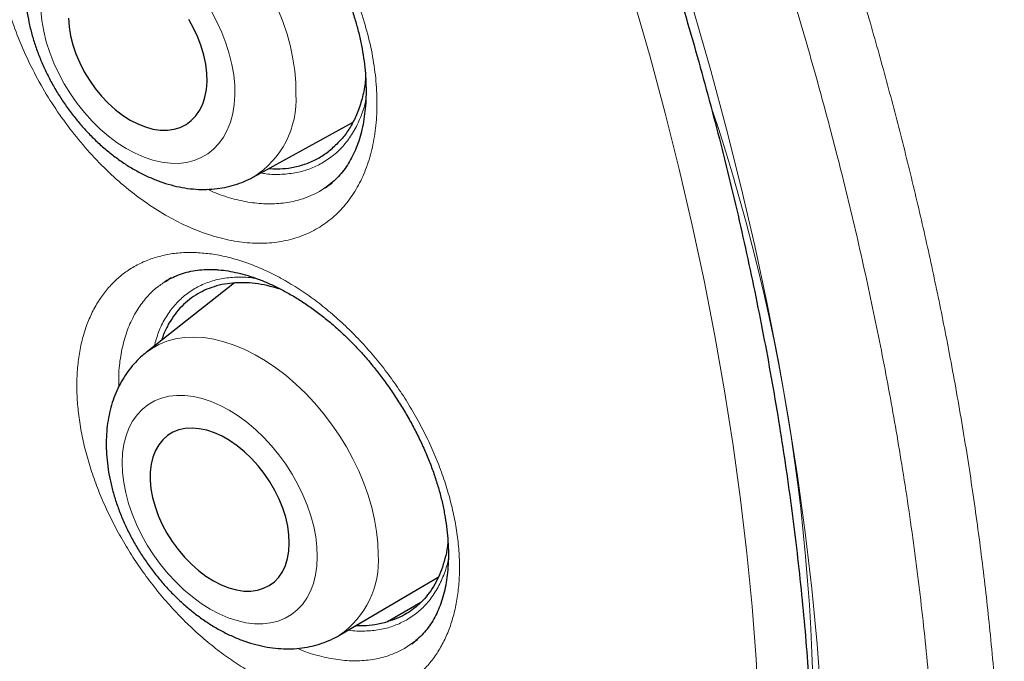
# Model space of a CAD drawing. Units: millimetres. Extents: x 8 to 961, y 12 to 932.
# Drawn here: x 905 to 912, y 301 to 306 of the extents above; entities that cross this region are included whole.
import ezdxf

# ---------------------------------------------------------------- set-up
doc = ezdxf.new("R2010")
doc.units = ezdxf.units.MM

msp = doc.modelspace()

# ---------------------------------------------------------------- linework, layer by layer
at = {"color": 7, "linetype": 'Continuous', "lineweight": 30}
for p, q in [((907.0515, 304.54), (907.7231, 304.9089)), ((906.9235, 303.8242), (906.3277, 303.3553)), ((907.6337, 301.4438), (908.3024, 301.8372)), ((907.9591, 301.5358), (908.1851, 301.6672))]:
    msp.add_line(p, q, dxfattribs=at)
at = {"color": 8, "linetype": 'Continuous', "lineweight": 0}
for p, q in [((907.5619, 304.4859), (907.499, 304.4431)), ((908.1416, 301.4007), (908.0728, 301.3537))]:
    msp.add_line(p, q, dxfattribs=at)
at = {"color": 8, "linetype": 'Continuous', "lineweight": 0, "flags": 128}
for points in [[(910.2381, 297.6636), (910.2959, 297.9657), (910.346, 298.2738), (910.3885, 298.5877), (910.4233, 298.9072), (910.4504, 299.2321), (910.4698, 299.5622), (910.4814, 299.8972), (910.4853, 300.237), (910.4814, 300.5812), (910.4698, 300.9296), (910.4504, 301.282), (910.4233, 301.6382), (910.3885, 301.9979), (910.346, 302.3609), (910.2959, 302.7269), (910.2381, 303.0957), (910.1727, 303.467), (910.0998, 303.8405), (910.0194, 304.2161), (909.9316, 304.5934), (909.8364, 304.9722), (909.7339, 305.3522), (909.6242, 305.7332)], [(905.6154, 305.6669), (905.6221, 305.5976), (905.6343, 305.5266), (905.652, 305.4548), (905.6749, 305.3825), (905.703, 305.3106), (905.7358, 305.2395), (905.7733, 305.1699), (905.8149, 305.1024), (905.8605, 305.0376), (905.9095, 304.976), (905.9617, 304.9181), (906.0164, 304.8644), (906.0734, 304.8155), (906.132, 304.7716), (906.1918, 304.7332), (906.2523, 304.7006), (906.3129, 304.6742), (906.3731, 304.654), (906.4325, 304.6403), (906.4905, 304.6332), (906.5467, 304.6328), (906.6004, 304.6391), (906.6514, 304.6519), (906.6991, 304.6713), (906.7432, 304.697), (906.7832, 304.7288), (906.8188, 304.7665), (906.8498, 304.8097), (906.8758, 304.858), (906.8967, 304.9111), (906.9122, 304.9685), (906.9222, 305.0297), (906.9267, 305.0942)], [(906.9267, 305.0942), (906.9256, 305.1614), (906.9189, 305.2307), (906.9067, 305.3016), (906.889, 305.3735), (906.8661, 305.4457), (906.838, 305.5177), (906.8052, 305.5888), (906.7678, 305.6583)], [(907.2183, 305.6739), (907.2514, 305.5904), (907.2794, 305.5066), (907.3022, 305.4229), (907.3197, 305.3399), (907.3317, 305.2581), (907.3381, 305.1781), (907.3389, 305.1002)], [(910.0295, 305.6582), (910.144, 305.2605), (910.251, 304.8639), (910.3504, 304.4685), (910.442, 304.0747), (910.5259, 303.6828), (910.602, 303.2929), (910.6702, 302.9054), (910.7305, 302.5205), (910.7829, 302.1385), (910.8272, 301.7596), (910.8636, 301.3842), (910.8918, 301.0124), (910.9121, 300.6446), (910.9242, 300.2809), (910.9282, 299.9217), (910.9242, 299.5671), (910.9121, 299.2174), (910.8918, 298.8729), (910.8636, 298.5338), (910.8272, 298.2003), (910.7829, 297.8727)], [(906.3271, 303.3548), (906.3624, 303.38), (906.4132, 303.4085), (906.4677, 303.4308), (906.5257, 303.4466), (906.5866, 303.456), (906.6503, 303.4587), (906.7162, 303.4549), (906.7839, 303.4445), (906.853, 303.4276), (906.9231, 303.4044), (906.9938, 303.3749), (907.0645, 303.3393), (907.1348, 303.2979), (907.2043, 303.2509), (907.2726, 303.1987), (907.3392, 303.1415), (907.4037, 303.0797), (907.4657, 303.0138), (907.5247, 302.9441), (907.5805, 302.871), (907.6327, 302.7951), (907.6809, 302.7168), (907.7249, 302.6366), (907.7643, 302.555), (907.7989, 302.4725), (907.8285, 302.3897), (907.8529, 302.307), (907.872, 302.2251), (907.8855, 302.1444), (907.8936, 302.0653), (907.896, 301.9886)], [(907.4838, 301.9749), (907.4813, 302.0412), (907.4733, 302.1097), (907.4596, 302.1797), (907.4406, 302.2507), (907.4163, 302.322), (907.387, 302.3931), (907.3528, 302.4633), (907.3142, 302.5321), (907.2713, 302.5988), (907.2247, 302.6629), (907.1746, 302.7239), (907.1216, 302.7812), (907.066, 302.8343), (907.0083, 302.8827), (906.9491, 302.9262), (906.8888, 302.9642), (906.828, 302.9966), (906.7671, 303.0229), (906.7067, 303.043), (906.6474, 303.0566), (906.5895, 303.0638), (906.5336, 303.0644), (906.4803, 303.0584), (906.4298, 303.0458), (906.3827, 303.0269), (906.3394, 303.0017), (906.3002, 302.9704), (906.2655, 302.9333), (906.2356, 302.8908), (906.2107, 302.8432), (906.191, 302.7909), (906.1767, 302.7343), (906.1679, 302.6739), (906.1648, 302.6103), (906.1672, 302.544), (906.1753, 302.4756), (906.1889, 302.4056), (906.208, 302.3346), (906.2323, 302.2633), (906.2616, 302.1922), (906.2958, 302.1219), (906.3344, 302.0532), (906.3772, 301.9864), (906.4239, 301.9223), (906.474, 301.8614), (906.527, 301.8041), (906.5826, 301.751), (906.6402, 301.7025), (906.6995, 301.6591), (906.7597, 301.621), (906.8206, 301.5887), (906.8815, 301.5624), (906.9418, 301.5423), (907.0012, 301.5286), (907.0591, 301.5215), (907.1149, 301.5209), (907.1683, 301.5269), (907.2188, 301.5394), (907.2659, 301.5584), (907.3092, 301.5836), (907.3484, 301.6149), (907.3831, 301.6519), (907.413, 301.6944), (907.4379, 301.7421), (907.4576, 301.7944), (907.4719, 301.851), (907.4806, 301.9113), (907.4838, 301.9749)]]:
    msp.add_lwpolyline(points, dxfattribs=at)
at = {"color": 7, "linetype": 'Continuous', "lineweight": 30, "flags": 128}
for points in [[(905.8022, 305.6141), (905.8065, 305.5555), (905.8164, 305.4953), (905.8318, 305.4341), (905.8525, 305.3726), (905.8783, 305.3117), (905.9088, 305.2519), (905.9438, 305.1942), (905.9827, 305.1391), (906.0251, 305.0874), (906.0705, 305.0396), (906.1183, 304.9964), (906.168, 304.9582), (906.2189, 304.9256), (906.2704, 304.8989), (906.3219, 304.8785), (906.3728, 304.8645), (906.4225, 304.8573), (906.4703, 304.8568), (906.5157, 304.863), (906.5581, 304.876), (906.5971, 304.8955), (906.632, 304.9212), (906.6626, 304.953), (906.6884, 304.9904), (906.7092, 305.0329), (906.7246, 305.08), (906.7345, 305.1312), (906.7388, 305.1858)], [(906.7388, 305.1858), (906.7374, 305.2432), (906.7303, 305.3027), (906.7176, 305.3635), (906.6995, 305.4249), (906.6762, 305.4862), (906.648, 305.5467), (906.6152, 305.6055)], [(907.2949, 302.0659), (907.2923, 302.1226), (907.2841, 302.1812), (907.2703, 302.2413), (907.251, 302.302), (907.2266, 302.3625), (907.1973, 302.4222), (907.1635, 302.4804), (907.1255, 302.5362), (907.0839, 302.5891), (907.0391, 302.6384), (906.9918, 302.6836), (906.9424, 302.7239), (906.8916, 302.759), (906.8399, 302.7885), (906.7881, 302.8119), (906.7367, 302.8291), (906.6863, 302.8397), (906.6377, 302.8437), (906.5913, 302.841), (906.5477, 302.8316), (906.5075, 302.8157), (906.4711, 302.7935), (906.4391, 302.7652), (906.4117, 302.7311), (906.3893, 302.6917), (906.3722, 302.6475), (906.3605, 302.5989), (906.3545, 302.5467), (906.3543, 302.4913), (906.3597, 302.4336), (906.3707, 302.3741), (906.3873, 302.3136), (906.4091, 302.2529), (906.436, 302.1927), (906.4677, 302.1337), (906.5036, 302.0766), (906.5434, 302.0221), (906.5867, 301.971), (906.6328, 301.9237), (906.6813, 301.8809), (906.7315, 301.8431), (906.7828, 301.8108), (906.8346, 301.7843), (906.8863, 301.7639), (906.9373, 301.75), (906.9868, 301.7427), (907.0344, 301.7421), (907.0795, 301.7481), (907.1214, 301.7608), (907.1598, 301.7799), (907.194, 301.8052), (907.2238, 301.8364), (907.2488, 301.8732), (907.2685, 301.9151), (907.2829, 301.9616), (907.2918, 302.012), (907.2949, 302.0659)]]:
    msp.add_lwpolyline(points, dxfattribs=at)
at = {"color": 8, "linetype": 'Continuous', "lineweight": 0}
for centre, radius, start, end in [((906.7273, 305.0602), 0.613, 301.97509, 3.74043), ((897.5332, 300.7791), 13.3064, 333.45066, 18.6133), ((907.291, 301.9443), 0.6066, 304.39285, 4.18523)]:
    msp.add_arc(centre, radius, start, end, dxfattribs=at)
at = {"color": 7, "linetype": 'Continuous', "lineweight": 30}
for points, knots in [([(893.9274, 321.833), (893.8174, 321.8308), (893.581, 321.8262), (893.2271, 321.7945), (892.8645, 321.7431), (892.5174, 321.6725), (892.1853, 321.5847), (891.8683, 321.4809), (891.56, 321.3596), (891.2608, 321.221), (890.9653, 321.0619), (890.6745, 320.8814), (890.3895, 320.6785), (890.1163, 320.4569), (889.8554, 320.217), (889.607, 319.9591), (889.376, 319.6887), (889.1619, 319.4073), (888.964, 319.1165), (888.7784, 318.811), (888.6052, 318.4911), (888.4414, 318.1505), (888.2882, 317.7886), (888.1466, 317.4049), (888.0199, 317.0069), (887.9083, 316.5952), (887.8118, 316.1703), (887.7323, 315.7412), (887.6686, 315.3092), (887.62, 314.8756), (887.5853, 314.4323), (887.5644, 313.9799), (887.5573, 313.5096), (887.565, 313.0213), (887.5884, 312.5153), (887.6275, 312.0015), (887.6822, 311.4807), (887.7523, 310.9536), (887.8362, 310.4311), (887.9328, 309.9142), (888.0409, 309.4038), (888.1623, 308.8902), (888.297, 308.3742), (888.4476, 307.8458), (888.615, 307.3055), (888.7999, 306.7541), (888.9988, 306.2028), (889.2115, 305.6522), (889.4375, 305.1031), (889.6721, 304.5668), (889.9142, 304.0436), (890.1625, 303.5341), (890.4217, 303.0285), (890.6913, 302.5274), (890.9768, 302.0213), (891.2785, 301.5113), (891.5967, 300.9985), (891.9251, 300.4935), (892.2633, 299.997), (892.6108, 299.5095), (892.9605, 299.041), (893.3111, 298.5913), (893.6619, 298.1602), (894.0193, 297.7395), (894.3829, 297.3296), (894.7598, 296.923), (895.1498, 296.5209), (895.5528, 296.1247), (895.9608, 295.743), (896.3731, 295.376), (896.7892, 295.0244), (897.2006, 294.695), (897.6066, 294.3872), (898.0064, 294.1002), (898.4076, 293.8285), (898.8098, 293.5722), (899.2207, 293.3268), (899.6396, 293.0938), (900.0661, 292.8747), (900.4915, 292.6743), (900.9152, 292.4928), (901.3365, 292.3306), (901.7471, 292.1904), (902.1465, 292.0714), (902.5345, 291.9722), (902.9185, 291.8908), (903.298, 291.8271), (903.6803, 291.7804), (904.0644, 291.752), (904.4495, 291.7432), (904.8275, 291.7547), (905.198, 291.7863), (905.5605, 291.8381), (905.9077, 291.9086), (906.2397, 291.9964), (906.5568, 292.1002), (906.8651, 292.2215), (907.1643, 292.3601), (907.4598, 292.5192), (907.7506, 292.6997), (908.0356, 292.9026), (908.3087, 293.1242), (908.5697, 293.3641), (908.818, 293.6221), (909.0492, 293.8921), (909.2623, 294.1748), (909.4006, 294.3707), (909.4658, 294.4783), (909.4692, 294.4839)], [0, 0, 0, 0, 0.008505, 0.018287, 0.028068, 0.037849, 0.047071, 0.056294, 0.065516, 0.074739, 0.083961, 0.093742, 0.103524, 0.113305, 0.123086, 0.132867, 0.142649, 0.151871, 0.161094, 0.170316, 0.179538, 0.188761, 0.198542, 0.208323, 0.218105, 0.227886, 0.237667, 0.247448, 0.256671, 0.265893, 0.275116, 0.284338, 0.29356, 0.303342, 0.313123, 0.322904, 0.332686, 0.342467, 0.352248, 0.361471, 0.370693, 0.379915, 0.389138, 0.39836, 0.408141, 0.417923, 0.427704, 0.437485, 0.447267, 0.457048, 0.46627, 0.475493, 0.484715, 0.493937, 0.50316, 0.512941, 0.522722, 0.532504, 0.542285, 0.552066, 0.561848, 0.57107, 0.580292, 0.589515, 0.598737, 0.60796, 0.617741, 0.627522, 0.637303, 0.647085, 0.656866, 0.666647, 0.67587, 0.685092, 0.694314, 0.703537, 0.712759, 0.722541, 0.732322, 0.742103, 0.751884, 0.761666, 0.771447, 0.780669, 0.789892, 0.799114, 0.808337, 0.817559, 0.82734, 0.837122, 0.846903, 0.856684, 0.866465, 0.876247, 0.885469, 0.894691, 0.903914, 0.913136, 0.922359, 0.93214, 0.941921, 0.951703, 0.961484, 0.971265, 0.981046, 0.990269, 0.999491, 1, 1, 1, 1]), ([(893.6586, 321.8257), (893.7133, 321.8281), (893.8353, 321.8335), (894.0272, 321.8348), (894.2336, 321.8309), (894.442, 321.821), (894.6523, 321.8051), (894.8645, 321.7834), (895.0783, 321.7558), (895.2938, 321.7223), (895.511, 321.6829), (895.7296, 321.6377), (895.9496, 321.5866), (896.171, 321.5298), (896.3936, 321.4671), (896.6173, 321.3987), (896.8422, 321.3245), (897.068, 321.2446), (897.2948, 321.159), (897.5223, 321.0677), (897.7506, 320.9708), (897.9796, 320.8683), (898.209, 320.7602), (898.439, 320.6467), (898.6692, 320.5276), (898.8998, 320.4031), (899.1305, 320.2733), (899.3614, 320.1381), (899.5922, 319.9976), (899.8229, 319.8519), (900.0534, 319.701), (900.2837, 319.545), (900.5135, 319.3839), (900.7429, 319.2178), (900.9718, 319.0468), (901.2, 318.871), (901.4274, 318.6903), (901.654, 318.5049), (901.8796, 318.3149), (902.1043, 318.1203), (902.3278, 317.9212), (902.5501, 317.7176), (902.7711, 317.5098), (902.9908, 317.2976), (903.2089, 317.0813), (903.4255, 316.8609), (903.6405, 316.6364), (903.8537, 316.4081), (904.0651, 316.176), (904.2746, 315.9401), (904.4821, 315.7005), (904.6875, 315.4574), (904.8908, 315.2109), (905.0918, 314.961), (905.2905, 314.7079), (905.4868, 314.4516), (905.6807, 314.1923), (905.8719, 313.9301), (906.0606, 313.6649), (906.2465, 313.3971), (906.4296, 313.1266), (906.6099, 312.8537), (906.7873, 312.5783), (906.9616, 312.3006), (907.1329, 312.0207), (907.301, 311.7387), (907.466, 311.4548), (907.6276, 311.169), (907.7859, 310.8815), (907.9408, 310.5924), (908.0923, 310.3018), (908.2402, 310.0097), (908.3845, 309.7165), (908.5252, 309.422), (908.6623, 309.1265), (908.7955, 308.8301), (908.925, 308.5329), (909.0505, 308.235), (909.1722, 307.9366), (909.29, 307.6377), (909.4037, 307.3385), (909.5134, 307.0391), (909.619, 306.7396), (909.7205, 306.4401), (909.8178, 306.1408), (909.9109, 305.8418), (909.9997, 305.5432), (910.0843, 305.2451), (910.1646, 304.9477), (910.2405, 304.651), (910.3121, 304.3551), (910.3792, 304.0603), (910.442, 303.7666), (910.5003, 303.4741), (910.5541, 303.183), (910.6034, 302.8933), (910.6483, 302.6053), (910.6886, 302.3189), (910.7244, 302.0343), (910.7556, 301.7517), (910.7823, 301.4711), (910.8044, 301.1926), (910.8219, 300.9165), (910.8349, 300.6426), (910.8433, 300.3713), (910.8471, 300.1026), (910.8463, 299.8366), (910.8409, 299.5733), (910.831, 299.313), (910.8165, 299.0557), (910.7975, 298.8015), (910.7739, 298.5505), (910.7458, 298.3028), (910.7132, 298.0586), (910.6761, 297.8178), (910.6345, 297.5806), (910.5884, 297.3472), (910.5379, 297.1175), (910.4829, 296.8916), (910.4236, 296.6697), (910.3599, 296.4519), (910.2919, 296.2381), (910.2195, 296.0286), (910.1429, 295.8233), (910.062, 295.6224), (909.9768, 295.4259), (909.8875, 295.2339), (909.794, 295.0465), (909.6964, 294.8637), (909.5944, 294.6859), (909.5175, 294.5578), (909.4735, 294.4905), (909.4661, 294.4792)], [0, 0, 0, 0, 0.006345, 0.014134, 0.021917, 0.029695, 0.037469, 0.045239, 0.053005, 0.060767, 0.068527, 0.076283, 0.084037, 0.091788, 0.099538, 0.107286, 0.115032, 0.122777, 0.130522, 0.138265, 0.146008, 0.153751, 0.161493, 0.169235, 0.176976, 0.184718, 0.19246, 0.200202, 0.207945, 0.215687, 0.22343, 0.231174, 0.238917, 0.246661, 0.254406, 0.262151, 0.269897, 0.277643, 0.285389, 0.293136, 0.300884, 0.308632, 0.31638, 0.324129, 0.331878, 0.339628, 0.347378, 0.355129, 0.36288, 0.370631, 0.378383, 0.386135, 0.393888, 0.40164, 0.409393, 0.417146, 0.4249, 0.432654, 0.440407, 0.448161, 0.455916, 0.46367, 0.471424, 0.479179, 0.486934, 0.494688, 0.502443, 0.510198, 0.517952, 0.525707, 0.533461, 0.541216, 0.54897, 0.556724, 0.564478, 0.572232, 0.579986, 0.58774, 0.595493, 0.603246, 0.610999, 0.618751, 0.626503, 0.634255, 0.642006, 0.649757, 0.657508, 0.665258, 0.673008, 0.680757, 0.688506, 0.696255, 0.704002, 0.71175, 0.719497, 0.727243, 0.734989, 0.742734, 0.750479, 0.758223, 0.765967, 0.773711, 0.781453, 0.789196, 0.796938, 0.804679, 0.81242, 0.820161, 0.827902, 0.835642, 0.843383, 0.851123, 0.858864, 0.866605, 0.874346, 0.882087, 0.88983, 0.897573, 0.905317, 0.913063, 0.92081, 0.928558, 0.936309, 0.944063, 0.951819, 0.959578, 0.96734, 0.975106, 0.982876, 0.990651, 0.99843, 1, 1, 1, 1]), ([(906.2815, 307.0379), (906.2919, 307.0372), (906.3228, 307.0349), (906.3763, 307.0272), (906.4427, 307.0129), (906.5111, 306.9931), (906.5811, 306.9679), (906.6525, 306.9372), (906.7247, 306.9012), (906.7974, 306.86), (906.87, 306.8137), (906.942, 306.7625), (907.0129, 306.7068), (907.0823, 306.6469), (907.1496, 306.5832), (907.2145, 306.516), (907.2772, 306.4452), (907.3378, 306.3707), (907.3964, 306.2924), (907.4525, 306.2109), (907.5057, 306.1265), (907.5555, 306.0401), (907.6015, 305.9522), (907.6434, 305.8636), (907.6808, 305.7749), (907.7135, 305.6868), (907.7415, 305.5999), (907.7648, 305.514), (907.7836, 305.4287), (907.7981, 305.3439), (907.808, 305.2603), (907.8134, 305.1784), (907.8143, 305.0987), (907.8107, 305.0218), (907.8027, 304.9483), (907.7904, 304.8786), (907.7741, 304.8132), (907.754, 304.7522), (907.7302, 304.696), (907.7029, 304.6445), (907.6719, 304.597), (907.6369, 304.5533), (907.5975, 304.5138), (907.5637, 304.4852), (907.5419, 304.4715), (907.5358, 304.4677)], [0, 0, 0, 0, 0.011787, 0.035279, 0.058776, 0.08231, 0.105926, 0.129642, 0.15345, 0.177325, 0.201231, 0.225112, 0.24892, 0.272611, 0.296147, 0.319516, 0.342714, 0.36624, 0.390047, 0.414074, 0.438252, 0.462501, 0.486723, 0.510823, 0.534726, 0.558365, 0.58169, 0.604719, 0.628003, 0.651483, 0.675123, 0.698882, 0.722715, 0.746576, 0.770415, 0.7942, 0.817924, 0.841604, 0.865283, 0.889024, 0.913147, 0.938042, 0.963618, 0.989859, 1, 1, 1, 1]), ([(905.8004, 306.4868), (905.7885, 306.4779), (905.7591, 306.4559), (905.7169, 306.415), (905.6736, 306.3655), (905.6351, 306.3113), (905.6013, 306.2531), (905.5724, 306.1909), (905.5485, 306.125), (905.5298, 306.0555), (905.5165, 305.9829), (905.5088, 305.9074), (905.5066, 305.8295), (905.5101, 305.7498), (905.5192, 305.6689), (905.5337, 305.5872), (905.5537, 305.5053), (905.5788, 305.4238), (905.6088, 305.343), (905.6436, 305.2635), (905.6829, 305.1855), (905.7265, 305.1096), (905.7741, 305.036), (905.8256, 304.9651), (905.8807, 304.8973), (905.9391, 304.8329), (906.0006, 304.7724), (906.065, 304.716), (906.132, 304.6641), (906.2014, 304.6171), (906.2728, 304.5754), (906.3458, 304.5393), (906.4201, 304.5093), (906.495, 304.4856), (906.57, 304.4686), (906.6445, 304.4585), (906.7179, 304.4552), (906.7895, 304.4588), (906.8588, 304.4691), (906.9255, 304.4857), (906.9887, 304.5091), (907.0309, 304.5276), (907.0508, 304.5398), (907.0519, 304.5405)], [0, 0, 0, 0, 0.0157129, 0.0386226, 0.0615915, 0.0847145, 0.1080789, 0.1317585, 0.1558075, 0.1802539, 0.2050946, 0.2302946, 0.2557929, 0.2815128, 0.307376, 0.3333136, 0.3592626, 0.3851914, 0.4110867, 0.4369468, 0.4627786, 0.4885943, 0.5144101, 0.5402434, 0.5661073, 0.5920205, 0.6179999, 0.6440596, 0.6702078, 0.6964442, 0.7227553, 0.7491035, 0.7754196, 0.8016213, 0.8276111, 0.8532907, 0.8785782, 0.9034232, 0.9278136, 0.9517743, 0.9753596, 0.9986441, 1, 1, 1, 1]), ([(907.8105, 305.2113), (907.8091, 305.1945), (907.8044, 305.1401), (907.7843, 305.0554), (907.752, 304.9609), (907.7097, 304.8786), (907.6604, 304.8069), (907.6204, 304.7678), (907.6004, 304.7482)], [0, 0, 0, 0, 0.085278, 0.277892, 0.469938, 0.646484, 0.823488, 1, 1, 1, 1]), ([(907.1567, 304.5978), (907.1754, 304.5968), (907.2206, 304.5942), (907.2946, 304.6005), (907.3781, 304.6176), (907.46, 304.649), (907.5354, 304.6915), (907.5787, 304.7293), (907.6004, 304.7482)], [0, 0, 0, 0, 0.107413, 0.2598065, 0.4455783, 0.633424, 0.8157326, 1, 1, 1, 1]), ([(907.537, 304.468), (907.5456, 304.4733), (907.5633, 304.4843), (907.5792, 304.4979), (907.5875, 304.5048)], [0, 0, 0, 0, 0.484164, 1, 1, 1, 1]), ([(906.4497, 303.829), (906.4522, 303.8308), (906.4699, 303.8437), (906.5061, 303.8625), (906.5586, 303.8848), (906.6145, 303.9009), (906.6729, 303.9114), (906.7304, 303.9163), (906.7696, 303.9155), (906.7875, 303.9151)], [0, 0, 0, 0, 0.028585, 0.201429, 0.3734, 0.542178, 0.70664, 0.866591, 1, 1, 1, 1]), ([(906.7875, 303.9151), (906.7977, 303.9146), (906.8281, 303.9129), (906.881, 303.9062), (906.9467, 303.8932), (907.0147, 303.8749), (907.0846, 303.8512), (907.156, 303.8221), (907.2285, 303.7878), (907.3017, 303.7482), (907.375, 303.7036), (907.4479, 303.6542), (907.52, 303.6002), (907.5906, 303.5421), (907.6594, 303.48), (907.726, 303.4144), (907.7906, 303.3452), (907.8532, 303.2724), (907.9139, 303.1958), (907.9723, 303.1158), (908.0279, 303.033), (908.0803, 302.948), (908.129, 302.8615), (908.1736, 302.7742), (908.2139, 302.6867), (908.2495, 302.5998), (908.2803, 302.5139), (908.3065, 302.4289), (908.3283, 302.3446), (908.3457, 302.2607), (908.3587, 302.1778), (908.3671, 302.0966), (908.371, 302.0175), (908.3703, 301.9411), (908.3652, 301.868), (908.3558, 301.7987), (908.3423, 301.7335), (908.3249, 301.6728), (908.3038, 301.6167), (908.2792, 301.5654), (908.2507, 301.5179), (908.2183, 301.4741), (908.1815, 301.4345), (908.1493, 301.4052), (908.1281, 301.391), (908.1218, 301.3868)], [0, 0, 0, 0, 0.011794, 0.035215, 0.058644, 0.082115, 0.105677, 0.129346, 0.153116, 0.176962, 0.200846, 0.224713, 0.248512, 0.272201, 0.295739, 0.319127, 0.342314, 0.365833, 0.389633, 0.413657, 0.437833, 0.462084, 0.486311, 0.510418, 0.534329, 0.557978, 0.581313, 0.604346, 0.627593, 0.651055, 0.674674, 0.698409, 0.722215, 0.746044, 0.769845, 0.793587, 0.817262, 0.840887, 0.864509, 0.888192, 0.912223, 0.93709, 0.962687, 0.989017, 1, 1, 1, 1]), ([(906.4969, 303.8583), (906.4924, 303.8561), (906.4758, 303.8479), (906.4606, 303.8372), (906.4495, 303.8295)], [0, 0, 0, 0, 0.269842, 1, 1, 1, 1]), ([(907.2441, 303.7785), (907.2179, 303.7867), (907.1636, 303.8037), (907.0841, 303.8189), (907.0055, 303.8268), (906.9298, 303.8264), (906.8562, 303.8178), (906.7866, 303.8008), (906.7217, 303.776), (906.6614, 303.7435), (906.6055, 303.7029), (906.5553, 303.6549), (906.5112, 303.6003), (906.4736, 303.5391), (906.4465, 303.4844), (906.4347, 303.448), (906.431, 303.4365)], [0, 0, 0, 0, 0.071042, 0.146917, 0.220127, 0.293845, 0.369166, 0.445041, 0.518251, 0.591969, 0.66729, 0.743166, 0.816375, 0.890093, 0.965415, 1, 1, 1, 1]), ([(906.3274, 303.3539), (906.3184, 303.347), (906.2923, 303.3269), (906.2537, 303.2882), (906.2116, 303.2387), (906.1744, 303.1847), (906.1419, 303.1266), (906.1144, 303.0647), (906.092, 302.9992), (906.0749, 302.9302), (906.0632, 302.858), (906.057, 302.7831), (906.0565, 302.7059), (906.0617, 302.6268), (906.0725, 302.5465), (906.0889, 302.4655), (906.1105, 302.3844), (906.1373, 302.3037), (906.169, 302.2239), (906.2054, 302.1453), (906.2463, 302.0683), (906.2913, 301.9933), (906.3403, 301.9207), (906.393, 301.8508), (906.4492, 301.784), (906.5086, 301.7206), (906.571, 301.661), (906.6362, 301.6055), (906.7039, 301.5545), (906.7738, 301.5083), (906.8457, 301.4672), (906.9191, 301.4318), (906.9937, 301.4024), (907.0689, 301.3793), (907.1441, 301.3629), (907.2187, 301.3533), (907.2921, 301.3505), (907.3635, 301.3546), (907.4326, 301.3654), (907.4988, 301.3826), (907.5615, 301.4063), (907.6064, 301.427), (907.6291, 301.4415), (907.6333, 301.4442)], [0, 0, 0, 0, 0.0120065, 0.0347989, 0.0576349, 0.0806162, 0.1038372, 0.12738, 0.1513075, 0.1756556, 0.2004272, 0.2255897, 0.2510795, 0.2768142, 0.3027069, 0.3286803, 0.3546633, 0.3806206, 0.406537, 0.4324104, 0.458248, 0.4840631, 0.509873, 0.535697, 0.5615495, 0.5874504, 0.6134189, 0.6394718, 0.6656208, 0.6918694, 0.7182085, 0.7446109, 0.7710046, 0.797305, 0.823408, 0.8492039, 0.8745975, 0.8995261, 0.9239691, 0.9479476, 0.9715159, 0.9947513, 1, 1, 1, 1]), ([(908.3673, 302.077), (908.3663, 302.0656), (908.3624, 302.0255), (908.3481, 301.9612), (908.3252, 301.8867), (908.2959, 301.8192), (908.2612, 301.7581), (908.2203, 301.7023), (908.175, 301.6544), (908.1265, 301.6144), (908.0752, 301.5816), (908.0197, 301.5545), (907.9793, 301.542), (907.9591, 301.5358)], [0, 0, 0, 0, 0.040802, 0.143368, 0.246725, 0.343246, 0.440388, 0.539476, 0.639236, 0.728341, 0.817444, 0.908722, 1, 1, 1, 1]), ([(907.7472, 301.5105), (907.7641, 301.5098), (907.8073, 301.5082), (907.879, 301.515), (907.9307, 301.5284), (907.9591, 301.5358)], [0, 0, 0, 0, 0.22627, 0.575826, 1, 1, 1, 1]), ([(908.123, 301.3867), (908.1271, 301.3893), (908.1405, 301.398), (908.1526, 301.4085), (908.161, 301.4159)], [0, 0, 0, 0, 0.305879, 1, 1, 1, 1])]:
    msp.add_open_spline(points, degree=3, knots=knots, dxfattribs=at)
at = {"color": 8, "linetype": 'Continuous', "lineweight": 0}
for points, knots in [([(899.5019, 321.5209), (899.6292, 321.4461), (899.8837, 321.2966), (900.2655, 321.0551), (900.6471, 320.8013), (901.0473, 320.5208), (901.465, 320.212), (901.9002, 319.8725), (902.3331, 319.5166), (902.7743, 319.1352), (903.2224, 318.7277), (903.6273, 318.3402), (903.9793, 317.9888), (904.2804, 317.6779), (904.579, 317.3591), (904.8749, 317.0325), (905.1676, 316.6989), (905.4695, 316.3434), (905.7796, 315.9656), (906.0974, 315.5642), (906.4099, 315.155), (906.7287, 314.7223), (907.0524, 314.2657), (907.3627, 313.81), (907.649, 313.3732), (907.9124, 312.9569), (908.1699, 312.5351), (908.4213, 312.1079), (908.6663, 311.6757), (908.8979, 311.2513), (909.1166, 310.8353), (909.3233, 310.4274), (909.524, 310.0164), (909.7186, 309.6022), (909.9066, 309.1859), (910.0959, 308.7491), (910.2851, 308.2925), (910.473, 307.8156), (910.6518, 307.3373), (910.8277, 306.8396), (910.999, 306.3233), (911.1522, 305.8275), (911.2839, 305.3709), (911.3968, 304.953), (911.502, 304.5355), (911.5995, 304.1184), (911.6889, 303.7028), (911.7739, 303.2706), (911.853, 302.8229), (911.9248, 302.3599), (911.9861, 301.9003), (912.0386, 301.4269), (912.0807, 300.941), (912.1112, 300.4384), (912.1277, 299.9373), (912.1297, 299.438), (912.1169, 298.9466), (912.0896, 298.4675), (912.0482, 298.0018), (911.9932, 297.5489), (911.9243, 297.1057), (911.8407, 296.6691), (911.7423, 296.2402), (911.6303, 295.8257), (911.5061, 295.429), (911.3704, 295.0495), (911.2215, 294.6824), (911.068, 294.3468), (910.9126, 294.0414), (910.7574, 293.7638), (910.5932, 293.496), (910.4287, 293.2507), (910.2655, 293.0266), (910.1048, 292.8221), (909.9379, 292.6254), (909.7432, 292.4124), (909.5172, 292.1883), (909.3091, 291.9984), (909.1802, 291.8969), (909.1417, 291.8665)], [0, 0, 0, 0, 0.0132877, 0.0265753, 0.0399125, 0.0532497, 0.0686007, 0.0839518, 0.0993778, 0.1148038, 0.1314166, 0.1480533, 0.1592921, 0.1705383, 0.1818489, 0.1931595, 0.2045005, 0.2158415, 0.2286906, 0.2415397, 0.2544326, 0.2673254, 0.2817106, 0.296111, 0.308253, 0.3203973, 0.3325393, 0.3447661, 0.3569953, 0.3692221, 0.380482, 0.3917494, 0.4030801, 0.4144109, 0.4257715, 0.4371321, 0.450002, 0.4628718, 0.4757855, 0.4886991, 0.5031077, 0.5175319, 0.5288316, 0.5401389, 0.5515108, 0.5628827, 0.574285, 0.5856873, 0.5986056, 0.6115239, 0.6244862, 0.6374485, 0.6519116, 0.6663901, 0.6813511, 0.696312, 0.711343, 0.726374, 0.7410451, 0.7557161, 0.7704516, 0.7851872, 0.8002938, 0.8154178, 0.8299295, 0.8444411, 0.8590159, 0.8735907, 0.8858416, 0.8980925, 0.9103812, 0.9226699, 0.9331732, 0.9436765, 0.9542032, 0.9647298, 0.9792701, 0.9938103, 1, 1, 1, 1]), ([(899.2487, 292.2498), (899.3891, 292.1705), (899.67, 292.0116), (900.0916, 291.7947), (900.513, 291.5938), (900.9342, 291.4104), (901.354, 291.2447), (901.7725, 291.0968), (902.1889, 290.967), (902.5748, 290.8631), (902.9301, 290.7812), (903.2553, 290.7177), (903.5778, 290.6662), (903.8811, 290.6289), (904.1654, 290.6037), (904.4311, 290.5889), (904.6942, 290.5828), (904.9508, 290.5855), (905.2009, 290.5966), (905.4445, 290.6155), (905.6852, 290.6425), (905.9267, 290.6781), (906.1687, 290.7227), (906.4233, 290.7797), (906.6859, 290.8499), (906.9558, 290.9352), (907.2201, 291.0323), (907.4658, 291.1356), (907.6933, 291.2431), (907.9036, 291.353), (908.1093, 291.4714), (908.3075, 291.5963), (908.4982, 291.7273), (908.6817, 291.8639), (908.8606, 292.008), (909.0377, 292.162), (909.2126, 292.3261), (909.394, 292.5101), (909.578, 292.7127), (909.7636, 292.9357), (909.9416, 293.169), (910.1032, 293.4004), (910.2496, 293.6277), (910.3819, 293.8494), (910.5083, 294.0783), (910.627, 294.3109), (910.7381, 294.5467), (910.842, 294.7853), (910.94, 295.0302), (911.0338, 295.2851), (911.1228, 295.5503), (911.2113, 295.8405), (911.2964, 296.1528), (911.3769, 296.4883), (911.4484, 296.8317), (911.5079, 297.1651), (911.5567, 297.4867), (911.5961, 297.7955), (911.629, 298.1092), (911.6549, 298.4235), (911.674, 298.7375), (911.6866, 299.0513), (911.6931, 299.3692), (911.6932, 299.6962), (911.6868, 300.0324), (911.6709, 300.4412), (911.6405, 300.9198), (911.5896, 301.4716), (911.5222, 302.0313), (911.4413, 302.5781), (911.3492, 303.1096), (911.2476, 303.6252), (911.133, 304.1449), (911.0085, 304.6557), (910.8753, 305.1561), (910.7256, 305.6766), (910.5535, 306.2295), (910.3564, 306.8152), (910.1442, 307.402), (909.9252, 307.9679), (909.7019, 308.5115), (909.4758, 309.0331), (909.2386, 309.5531), (908.9963, 310.0584), (908.7503, 310.5482), (908.5093, 311.0077), (908.2682, 311.4493), (908.028, 311.8727), (907.7805, 312.2933), (907.5257, 312.7105), (907.2639, 313.1241), (906.9688, 313.5743), (906.6381, 314.0588), (906.2691, 314.5755), (905.8903, 315.0829), (905.5159, 315.5625), (905.148, 316.014), (904.7875, 316.4391), (904.4205, 316.8545), (904.0564, 317.2499), (903.6962, 317.6252), (903.3178, 318.0042), (902.9116, 318.3935), (902.4765, 318.7905), (902.0363, 319.1723), (901.6075, 319.5253), (901.1918, 319.8504), (900.7894, 320.1497), (900.3848, 320.4352), (899.9882, 320.6997), (899.6004, 320.945), (899.3481, 321.0933), (899.2218, 321.1674)], [0, 0, 0, 0, 0.010733, 0.021479, 0.032284, 0.04309, 0.053949, 0.064807, 0.075725, 0.086656, 0.095394, 0.104133, 0.112897, 0.121662, 0.129105, 0.136547, 0.144006, 0.151465, 0.158616, 0.165768, 0.172933, 0.180099, 0.187617, 0.19514, 0.203843, 0.212547, 0.221276, 0.230005, 0.237415, 0.244825, 0.252251, 0.259677, 0.266794, 0.273911, 0.281042, 0.288173, 0.295654, 0.303139, 0.311827, 0.320516, 0.32923, 0.337943, 0.34534, 0.352737, 0.36015, 0.367563, 0.374667, 0.381772, 0.388891, 0.39601, 0.403479, 0.410951, 0.419625, 0.428299, 0.436999, 0.445698, 0.453083, 0.460468, 0.467868, 0.475268, 0.482361, 0.489454, 0.49656, 0.503667, 0.511123, 0.518583, 0.530166, 0.541749, 0.553394, 0.565039, 0.575436, 0.585834, 0.596276, 0.606718, 0.616409, 0.626108, 0.637651, 0.649193, 0.660797, 0.6724, 0.682762, 0.693123, 0.703528, 0.713933, 0.723588, 0.733253, 0.742024, 0.750797, 0.759569, 0.768402, 0.777236, 0.786069, 0.797593, 0.809117, 0.820701, 0.832285, 0.842629, 0.852972, 0.863359, 0.873747, 0.883387, 0.893036, 0.904559, 0.916082, 0.927666, 0.93925, 0.949593, 0.959936, 0.970324, 0.980711, 0.990351, 1, 1, 1, 1]), ([(906.1639, 307.1572), (906.2098, 307.1525), (906.3018, 307.1432), (906.4448, 307.105), (906.5894, 307.0497), (906.7343, 306.9757), (906.8774, 306.8849), (907.0171, 306.7784), (907.1515, 306.6569), (907.2789, 306.5226), (907.3979, 306.3771), (907.5065, 306.2218), (907.6038, 306.0592), (907.6886, 305.8911), (907.7594, 305.7196), (907.8156, 305.5469), (907.8567, 305.3752), (907.8816, 305.2067), (907.8904, 305.0435), (907.8831, 304.8876), (907.8593, 304.7411), (907.8197, 304.6058), (907.7649, 304.4831), (907.6951, 304.3753), (907.6116, 304.283), (907.5154, 304.2075), (907.4074, 304.1504), (907.2894, 304.1116), (907.1627, 304.0918), (907.0288, 304.0918), (906.8896, 304.111), (906.7496, 304.1483), (906.6111, 304.2023), (906.4724, 304.2723), (906.3321, 304.3604), (906.1922, 304.4661), (906.0573, 304.5864), (905.9295, 304.72), (905.8101, 304.865), (905.7005, 305.0195), (905.6025, 305.1818), (905.517, 305.3497), (905.4451, 305.521), (905.388, 305.6937), (905.3462, 305.8655), (905.3199, 306.0343), (905.3102, 306.1979), (905.3167, 306.3542), (905.3391, 306.5015), (905.3779, 306.6375), (905.4319, 306.7609), (905.5005, 306.87), (905.5833, 306.9631), (905.6789, 307.0395), (905.7859, 307.0983), (905.9035, 307.1377), (906.0294, 307.1596), (906.1191, 307.158), (906.1639, 307.1572)], [0, 0, 0, 0, 0.017879, 0.035815, 0.053694, 0.071573, 0.089509, 0.107388, 0.125266, 0.143202, 0.161081, 0.17896, 0.196896, 0.214775, 0.232654, 0.25059, 0.268469, 0.286348, 0.304284, 0.322163, 0.340041, 0.357977, 0.375856, 0.393735, 0.411671, 0.42955, 0.447429, 0.465365, 0.483244, 0.501123, 0.519059, 0.536938, 0.553702, 0.570466, 0.588345, 0.606281, 0.62416, 0.642039, 0.659975, 0.677853, 0.695732, 0.713668, 0.731547, 0.749426, 0.767362, 0.785241, 0.80312, 0.821056, 0.838935, 0.856814, 0.87475, 0.892628, 0.910507, 0.928443, 0.946322, 0.964196, 0.982126, 1, 1, 1, 1]), ([(907.5156, 304.6338), (907.5427, 304.651), (907.5968, 304.6854), (907.6658, 304.7545), (907.7253, 304.8351), (907.7718, 304.9287), (907.8008, 305.0047), (907.81, 305.052), (907.8118, 305.0614)], [0, 0, 0, 0, 0.190286, 0.38118, 0.571466, 0.761752, 0.952646, 1, 1, 1, 1]), ([(907.1021, 304.5678), (907.1137, 304.5658), (907.1623, 304.557), (907.2442, 304.5569), (907.3437, 304.568), (907.435, 304.5931), (907.4888, 304.6202), (907.5156, 304.6338)], [0, 0, 0, 0, 0.074911, 0.314244, 0.552817, 0.776408, 1, 1, 1, 1]), ([(907.499, 304.4431), (907.4627, 304.4252), (907.3943, 304.3914), (907.2813, 304.3654), (907.1668, 304.3561), (907.0466, 304.3637), (906.9223, 304.3896), (906.82, 304.4209), (906.7596, 304.4492), (906.7417, 304.4575)], [0, 0, 0, 0, 0.1722525, 0.3247605, 0.4777547, 0.6302627, 0.7827706, 0.9357649, 1, 1, 1, 1]), ([(906.6672, 304.0297), (906.7006, 304.0273), (906.7677, 304.0224), (906.8728, 304.0018), (906.9809, 303.971), (907.0901, 303.9296), (907.1989, 303.8785), (907.3071, 303.818), (907.4155, 303.7475), (907.5217, 303.6683), (907.625, 303.5811), (907.7243, 303.487), (907.8207, 303.3849), (907.9117, 303.2771), (907.9974, 303.1639), (908.0765, 303.0469), (908.1501, 302.9246), (908.216, 302.8002), (908.2744, 302.6737), (908.3246, 302.5469), (908.367, 302.4183), (908.4004, 302.2912), (908.4249, 302.1657), (908.4404, 302.0435), (908.4469, 301.9231), (908.444, 301.8077), (908.4319, 301.6973), (908.4109, 301.5934), (908.3808, 301.4948), (908.3419, 301.404), (908.2946, 301.3212), (908.2396, 301.2473), (908.1761, 301.1816), (908.1057, 301.1258), (908.0284, 301.0799), (907.9455, 301.0444), (907.856, 301.0189), (907.7619, 301.0043), (907.6635, 301.0005), (907.562, 301.0074), (907.4565, 301.025), (907.3401, 301.0558), (907.2127, 301.1027), (907.086, 301.1637), (906.9691, 301.2318), (906.8624, 301.3037), (906.7564, 301.3851), (906.6536, 301.4745), (906.5547, 301.571), (906.4606, 301.6736), (906.3702, 301.7834), (906.286, 301.8978), (906.208, 302.0166), (906.1371, 302.1382), (906.0725, 302.2639), (906.0161, 302.3908), (905.9677, 302.5185), (905.928, 302.6454), (905.8965, 302.773), (905.8742, 302.8979), (905.8609, 303.0202), (905.8569, 303.1381), (905.862, 303.2531), (905.8763, 303.3621), (905.8997, 303.4651), (905.9318, 303.5607), (905.9729, 303.6501), (906.0223, 303.7309), (906.0797, 303.803), (906.1443, 303.8656), (906.2168, 303.9194), (906.2956, 303.9627), (906.3805, 303.9959), (906.4703, 304.0182), (906.5658, 304.0309), (906.6332, 304.0301), (906.6672, 304.0297)], [0, 0, 0, 0, 0.013186, 0.026463, 0.040029, 0.053694, 0.06688, 0.080157, 0.093723, 0.107389, 0.120574, 0.133996, 0.147417, 0.161083, 0.174268, 0.18769, 0.201111, 0.214777, 0.227963, 0.241384, 0.254806, 0.268471, 0.281657, 0.295078, 0.3085, 0.322166, 0.335351, 0.348773, 0.362194, 0.37586, 0.389045, 0.402467, 0.415888, 0.429554, 0.44274, 0.456161, 0.469583, 0.483248, 0.496434, 0.509855, 0.523277, 0.536942, 0.553609, 0.570462, 0.583647, 0.596924, 0.61049, 0.624156, 0.637341, 0.650763, 0.664184, 0.67785, 0.691036, 0.704457, 0.717879, 0.731544, 0.74473, 0.758151, 0.771573, 0.785239, 0.798424, 0.811846, 0.825267, 0.838933, 0.852118, 0.86554, 0.878961, 0.892627, 0.905813, 0.919234, 0.932656, 0.946321, 0.959503, 0.972921, 0.986338, 1, 1, 1, 1]), ([(906.1425, 303.1255), (906.1418, 303.1449), (906.1395, 303.2106), (906.1506, 303.3154), (906.1757, 303.4378), (906.2155, 303.5492), (906.2671, 303.6471), (906.33, 303.7297), (906.3956, 303.7951), (906.4454, 303.8263), (906.4673, 303.84)], [0, 0, 0, 0, 0.059543, 0.201685, 0.343828, 0.486424, 0.628567, 0.761784, 0.895001, 1, 1, 1, 1]), ([(907.077, 303.8529), (907.0655, 303.8551), (907.0169, 303.8643), (906.9353, 303.865), (906.8341, 303.8551), (906.7398, 303.8292), (906.6537, 303.7886), (906.5766, 303.7339), (906.5093, 303.666), (906.4535, 303.5849), (906.4094, 303.4959), (906.3904, 303.4292), (906.3813, 303.3974)], [0, 0, 0, 0, 0.033934, 0.142197, 0.250807, 0.35907, 0.467334, 0.575943, 0.684207, 0.792471, 0.90108, 1, 1, 1, 1]), ([(908.0865, 301.5463), (908.113, 301.5633), (908.1661, 301.5972), (908.2333, 301.6654), (908.2907, 301.7448), (908.3348, 301.8372), (908.3611, 301.9086), (908.3687, 301.9513), (908.3697, 301.9567)], [0, 0, 0, 0, 0.1940519, 0.3887227, 0.5827746, 0.7768265, 0.9714973, 1, 1, 1, 1]), ([(907.6935, 301.479), (907.6995, 301.4779), (907.7423, 301.4705), (907.8182, 301.471), (907.9169, 301.4815), (908.0072, 301.5063), (908.0601, 301.533), (908.0865, 301.5463)], [0, 0, 0, 0, 0.039835, 0.288243, 0.535861, 0.767931, 1, 1, 1, 1]), ([(908.0728, 301.3537), (908.0371, 301.336), (907.9699, 301.3027), (907.858, 301.2772), (907.7443, 301.2682), (907.6246, 301.2758), (907.5004, 301.3019), (907.4084, 301.3288), (907.3581, 301.3516), (907.3505, 301.355)], [0, 0, 0, 0, 0.178871, 0.337255, 0.496144, 0.654528, 0.812911, 0.9718, 1, 1, 1, 1])]:
    msp.add_open_spline(points, degree=3, knots=knots, dxfattribs=at)

doc.saveas('drawing.dxf')
